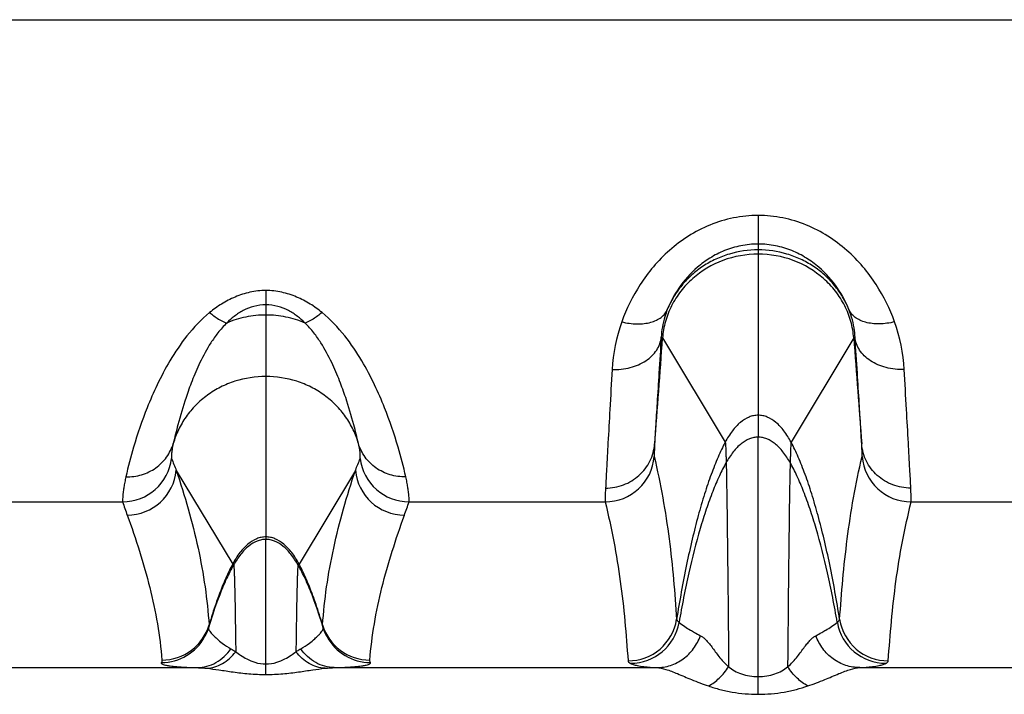
# Model space of a CAD drawing. Units: millimetres. Extents: x 0 to 420, y 0 to 297.
# Drawn here: x 57 to 67, y 59 to 66 of the extents above; entities that cross this region are included whole.
import ezdxf

# ---------------------------------------------------------------- set-up
doc = ezdxf.new("R2010")
doc.units = ezdxf.units.MM
doc.header["$LTSCALE"] = 23.1
doc.layers.get('0').update_dxf_attribs({"linetype": 'CONTINUOUS'})
doc.layers.add('06___PRT_ALL_SURFS', color=7, linetype='CONTINUOUS')
doc.layers.add('RUNDUNGEN', color=7, linetype='CONTINUOUS')

msp = doc.modelspace()

# ---------------------------------------------------------------- linework, layer by layer
at = {"color": 9, "linetype": 'CONTINUOUS'}
for p, q in [((56.007, 60.635), (57.998, 60.635)), ((55.486, 58.95), (58.757, 58.95))]:
    msp.add_line(p, q, dxfattribs=at)
at = {"layer": '06___PRT_ALL_SURFS', "color": 9, "linetype": 'CONTINUOUS'}
for p, q in [((64.453, 63.195), (64.453, 61.292)), ((59.453, 62.533), (59.453, 60.253)), ((63.482, 62.3), (64.118, 61.241)), ((65.423, 62.3), (64.787, 61.241))]:
    msp.add_line(p, q, dxfattribs=at)
at = {"layer": '06___PRT_ALL_SURFS', "color": 7, "linetype": 'CONTINUOUS'}
for points in [[(58.984, 59.69), (58.961, 59.631), (58.936, 59.56), (58.91, 59.485), (58.886, 59.408), (58.869, 59.356)], [(60.036, 59.356), (60.02, 59.406), (59.995, 59.484), (59.97, 59.559), (59.944, 59.63), (59.922, 59.69)]]:
    msp.add_lwpolyline(points, dxfattribs=at)
at = {"layer": '06___PRT_ALL_SURFS', "color": 9, "linetype": 'CONTINUOUS'}
for points, knots in [([(64.453, 63.152), (64.332, 63.152), (64.089, 63.109), (63.826, 62.952), (63.663, 62.779), (63.569, 62.631), (63.506, 62.469), (63.486, 62.356), (63.482, 62.3)], [0, 0, 0, 0, 0.256551, 0.509627, 0.634606, 0.757976, 0.879725, 1, 1, 1, 1]), ([(65.423, 62.3), (65.419, 62.356), (65.399, 62.469), (65.336, 62.631), (65.242, 62.779), (65.079, 62.952), (64.816, 63.109), (64.574, 63.152), (64.453, 63.152)], [0, 0, 0, 0, 0.120275, 0.242024, 0.365394, 0.490373, 0.743449, 1, 1, 1, 1]), ([(64.453, 61.515), (64.437, 61.515), (64.406, 61.512), (64.342, 61.492), (64.265, 61.443), (64.184, 61.353), (64.139, 61.281), (64.118, 61.241)], [0, 0, 0, 0, 0.1023, 0.207646, 0.436264, 0.699174, 1, 1, 1, 1]), ([(64.787, 61.241), (64.766, 61.281), (64.721, 61.353), (64.64, 61.443), (64.563, 61.492), (64.5, 61.512), (64.468, 61.515), (64.453, 61.515)], [0, 0, 0, 0, 0.300826, 0.563736, 0.792354, 0.8977, 1, 1, 1, 1]), ([(64.118, 61.241), (64.118, 61.24), (64.119, 61.238), (64.119, 61.235), (64.12, 61.23), (64.121, 61.221), (64.122, 61.205), (64.123, 61.183), (64.124, 61.154), (64.125, 61.119), (64.127, 61.078), (64.127, 61.049), (64.128, 61.034)], [0, 0, 0, 0, 0.009047, 0.025145, 0.048412, 0.078867, 0.161317, 0.272394, 0.411957, 0.579852, 0.77592, 1, 1, 1, 1]), ([(64.453, 61.292), (64.438, 61.292), (64.408, 61.289), (64.347, 61.271), (64.273, 61.225), (64.194, 61.141), (64.149, 61.072), (64.128, 61.034)], [0, 0, 0, 0, 0.102053, 0.207155, 0.435379, 0.698258, 1, 1, 1, 1]), ([(64.778, 61.034), (64.756, 61.072), (64.711, 61.141), (64.632, 61.225), (64.558, 61.271), (64.497, 61.289), (64.467, 61.292), (64.453, 61.292)], [0, 0, 0, 0, 0.301742, 0.564621, 0.792845, 0.897947, 1, 1, 1, 1]), ([(64.787, 61.241), (64.787, 61.24), (64.787, 61.238), (64.786, 61.235), (64.786, 61.23), (64.785, 61.221), (64.784, 61.205), (64.782, 61.183), (64.781, 61.154), (64.78, 61.119), (64.779, 61.078), (64.778, 61.049), (64.778, 61.034)], [0, 0, 0, 0, 0.009047, 0.025145, 0.048412, 0.078867, 0.161317, 0.272394, 0.411957, 0.579852, 0.77592, 1, 1, 1, 1]), ([(59.453, 60.279), (59.437, 60.279), (59.405, 60.275), (59.342, 60.256), (59.264, 60.206), (59.182, 60.117), (59.137, 60.044), (59.116, 60.003)], [0, 0, 0, 0, 0.102455, 0.207931, 0.436672, 0.69948, 1, 1, 1, 1]), ([(59.453, 60.253), (59.438, 60.253), (59.408, 60.25), (59.347, 60.232), (59.272, 60.185), (59.192, 60.101), (59.147, 60.032), (59.125, 59.994)], [0, 0, 0, 0, 0.102215, 0.207453, 0.435807, 0.698582, 1, 1, 1, 1]), ([(59.79, 60.003), (59.768, 60.044), (59.723, 60.117), (59.641, 60.206), (59.564, 60.256), (59.5, 60.275), (59.468, 60.279), (59.453, 60.279)], [0, 0, 0, 0, 0.30052, 0.563328, 0.792069, 0.897545, 1, 1, 1, 1]), ([(59.78, 59.994), (59.758, 60.032), (59.713, 60.101), (59.633, 60.185), (59.559, 60.232), (59.498, 60.25), (59.468, 60.253), (59.453, 60.253)], [0, 0, 0, 0, 0.301418, 0.564193, 0.792547, 0.897785, 1, 1, 1, 1]), ([(59.116, 60.003), (59.117, 60.001), (59.119, 59.997), (59.123, 59.995), (59.125, 59.994)], [0, 0, 0, 0, 0.587964, 1, 1, 1, 1]), ([(59.79, 60.003), (59.788, 60.001), (59.786, 59.997), (59.782, 59.995), (59.78, 59.994)], [0, 0, 0, 0, 0.587964, 1, 1, 1, 1])]:
    msp.add_open_spline(points, degree=3, knots=knots, dxfattribs=at)
at = {"layer": 'RUNDUNGEN', "color": 9, "linetype": 'CONTINUOUS'}
for p, q in [((46.953, 65.534), (246.953, 65.534)), ((64.453, 63.545), (64.453, 63.195)), ((59.453, 62.782), (59.453, 62.533)), ((64.453, 58.679), (64.453, 61.292)), ((58.543, 60.955), (59.116, 60.003)), ((60.362, 60.955), (59.79, 60.003)), ((60.907, 60.635), (62.899, 60.635)), ((66.007, 60.635), (67.998, 60.635)), ((59.453, 58.881), (59.453, 60.253)), ((60.148, 58.95), (63.42, 58.95)), ((65.486, 58.95), (68.757, 58.95))]:
    msp.add_line(p, q, dxfattribs=at)
at = {"layer": 'RUNDUNGEN', "color": 7, "linetype": 'CONTINUOUS'}
for p, q in [((58.984, 59.69), (58.984, 59.69)), ((59.922, 59.69), (59.922, 59.69))]:
    msp.add_line(p, q, dxfattribs=at)
for points in [[(58.869, 59.356), (58.867, 59.348), (58.86, 59.327), (58.852, 59.306), (58.843, 59.286), (58.833, 59.267), (58.831, 59.263)], [(60.075, 59.263), (60.072, 59.268), (60.062, 59.287), (60.053, 59.307), (60.045, 59.327), (60.038, 59.349), (60.036, 59.356)]]:
    msp.add_lwpolyline(points, dxfattribs=at)
at = {"layer": 'RUNDUNGEN', "color": 9, "linetype": 'CONTINUOUS'}
for centre, radius, start, end in [((64.683, 61.884), 1.716, 160.2691, 176.8125), ((64.226, 61.885), 1.713, 3.1683, 19.7501), ((-348.998, 92.709), 413.6, 355.63394, 355.78354), ((508.149, 94.979), 443.93, 184.22157, 184.36095), ((57.998, 61.135), 0.5, 270.0041, 353.2303), ((90.456, 73.875), 34.429, 201.824, 202.0413), ((28.449, 73.876), 34.43, 337.9587, 338.176), ((60.907, 61.135), 0.5, 186.7697, 269.9959), ((62.899, 61.135), 0.5, 270.0012, 355.5463), ((66.007, 61.135), 0.5, 184.4537, 269.9988), ((58.045, 61.001), 0.5, 270.0041, 354.7316), ((60.86, 61.001), 0.5, 185.2684, 269.9959), ((85.69, 70.344), 29.345, 199.3205, 199.5983), ((33.215, 70.344), 29.345, 340.4017, 340.6795), ((62.499, 58.379), 3.758, 159.5523, 159.8577), ((56.399, 58.376), 3.765, 20.1077, 20.4474), ((63.131, 59.519), 0.5, 269.9977, 351.0469), ((63.156, 59.494), 0.5, 270.0582, 350.3933), ((65.75, 59.494), 0.5, 189.6067, 269.9418), ((65.774, 59.519), 0.5, 188.9531, 270.0023), ((58.397, 59.527), 0.5, 270.0003, 343.4797), ((58.835, 59.381), 0.0416, 355.6677, 4.6479), ((60.508, 59.527), 0.5, 196.5203, 269.9998), ((60.07, 59.381), 0.0416, 175.3518, 184.3102), ((58.392, 59.502), 0.5, 269.9866, 331.4647), ((60.514, 59.502), 0.5, 208.536, 270.0134)]:
    msp.add_arc(centre, radius, start, end, dxfattribs=at)
for points, knots in [([(64.453, 63.545), (64.369, 63.545), (64.201, 63.528), (63.961, 63.455), (63.742, 63.341), (63.55, 63.196), (63.387, 63.028), (63.211, 62.792), (63.115, 62.596), (63.067, 62.464)], [0, 0, 0, 0, 0.134707, 0.26837, 0.399994, 0.52869, 0.653667, 0.774262, 1, 1, 1, 1]), ([(65.838, 62.464), (65.791, 62.596), (65.694, 62.792), (65.519, 63.028), (65.355, 63.196), (65.163, 63.341), (64.944, 63.455), (64.704, 63.528), (64.537, 63.545), (64.453, 63.545)], [0, 0, 0, 0, 0.225723, 0.346312, 0.471288, 0.599993, 0.731628, 0.865298, 1, 1, 1, 1]), ([(64.453, 63.254), (64.394, 63.254), (64.277, 63.242), (64.111, 63.193), (63.963, 63.117), (63.8, 62.996), (63.645, 62.823), (63.561, 62.665), (63.53, 62.589)], [0, 0, 0, 0, 0.146906, 0.290537, 0.428324, 0.558876, 0.795315, 1, 1, 1, 1]), ([(65.375, 62.589), (65.345, 62.665), (65.26, 62.823), (65.106, 62.996), (64.942, 63.117), (64.794, 63.193), (64.629, 63.242), (64.512, 63.254), (64.453, 63.254)], [0, 0, 0, 0, 0.20467, 0.441098, 0.571657, 0.709458, 0.853099, 1, 1, 1, 1]), ([(64.453, 63.195), (64.354, 63.195), (64.205, 63.174), (64.021, 63.104), (63.892, 63.032), (63.776, 62.943), (63.675, 62.837), (63.591, 62.719), (63.548, 62.633), (63.53, 62.589)], [0, 0, 0, 0, 0.252833, 0.379078, 0.504793, 0.629819, 0.75406, 0.877469, 1, 1, 1, 1]), ([(65.375, 62.589), (65.357, 62.633), (65.314, 62.719), (65.23, 62.837), (65.129, 62.943), (65.013, 63.032), (64.884, 63.104), (64.7, 63.174), (64.551, 63.195), (64.453, 63.195)], [0, 0, 0, 0, 0.122531, 0.24594, 0.370181, 0.495207, 0.620922, 0.747167, 1, 1, 1, 1]), ([(59.453, 62.782), (59.399, 62.782), (59.291, 62.77), (59.14, 62.721), (59.003, 62.649), (58.92, 62.59), (58.882, 62.558)], [0, 0, 0, 0, 0.259362, 0.514033, 0.76123, 1, 1, 1, 1]), ([(60.023, 62.558), (59.985, 62.59), (59.903, 62.649), (59.766, 62.721), (59.614, 62.77), (59.507, 62.782), (59.453, 62.782)], [0, 0, 0, 0, 0.23877, 0.485967, 0.740638, 1, 1, 1, 1]), ([(59.453, 62.637), (59.412, 62.637), (59.332, 62.626), (59.224, 62.583), (59.132, 62.523), (59.079, 62.476), (59.055, 62.452)], [0, 0, 0, 0, 0.270435, 0.52891, 0.771725, 1, 1, 1, 1]), ([(59.851, 62.452), (59.826, 62.476), (59.773, 62.523), (59.681, 62.583), (59.573, 62.626), (59.493, 62.637), (59.453, 62.637)], [0, 0, 0, 0, 0.228274, 0.47109, 0.729565, 1, 1, 1, 1]), ([(58.882, 62.558), (58.796, 62.488), (58.649, 62.332), (58.479, 62.079), (58.349, 61.832), (58.222, 61.539), (58.116, 61.227), (58.054, 60.991), (58.031, 60.89)], [0, 0, 0, 0, 0.174398, 0.334716, 0.481329, 0.614164, 0.837011, 1, 1, 1, 1]), ([(58.882, 62.558), (58.91, 62.534), (58.964, 62.493), (59.025, 62.462), (59.055, 62.452)], [0, 0, 0, 0, 0.546574, 1, 1, 1, 1]), ([(59.453, 62.533), (59.385, 62.533), (59.248, 62.519), (59.117, 62.479), (59.055, 62.452)], [0, 0, 0, 0, 0.500767, 1, 1, 1, 1]), ([(59.851, 62.452), (59.788, 62.479), (59.657, 62.519), (59.521, 62.533), (59.453, 62.533)], [0, 0, 0, 0, 0.499233, 1, 1, 1, 1]), ([(60.023, 62.558), (59.995, 62.534), (59.941, 62.493), (59.88, 62.462), (59.851, 62.452)], [0, 0, 0, 0, 0.546574, 1, 1, 1, 1]), ([(60.874, 60.89), (60.851, 60.991), (60.789, 61.227), (60.683, 61.539), (60.557, 61.832), (60.427, 62.079), (60.256, 62.332), (60.109, 62.488), (60.023, 62.558)], [0, 0, 0, 0, 0.162989, 0.385836, 0.518671, 0.665284, 0.825602, 1, 1, 1, 1]), ([(63.067, 62.464), (63.118, 62.451), (63.194, 62.441), (63.293, 62.445), (63.36, 62.457), (63.418, 62.478), (63.468, 62.507), (63.506, 62.544), (63.524, 62.574), (63.53, 62.589)], [0, 0, 0, 0, 0.303204, 0.443294, 0.573377, 0.692842, 0.802224, 0.903468, 1, 1, 1, 1]), ([(63.53, 62.589), (63.521, 62.565), (63.489, 62.474), (63.472, 62.378), (63.468, 62.308)], [0, 0, 0, 0, 0.273272, 1, 1, 1, 1]), ([(65.838, 62.464), (65.787, 62.451), (65.711, 62.441), (65.612, 62.445), (65.545, 62.457), (65.487, 62.478), (65.438, 62.507), (65.399, 62.544), (65.381, 62.574), (65.375, 62.589)], [0, 0, 0, 0, 0.303204, 0.443294, 0.573377, 0.692842, 0.802224, 0.903468, 1, 1, 1, 1]), ([(65.437, 62.308), (65.436, 62.33), (65.427, 62.426), (65.402, 62.52), (65.375, 62.589)], [0, 0, 0, 0, 0.228409, 1, 1, 1, 1]), ([(59.055, 62.452), (59.023, 62.421), (58.966, 62.356), (58.872, 62.222), (58.784, 62.058), (58.704, 61.871), (58.628, 61.66), (58.566, 61.447), (58.527, 61.29), (58.512, 61.227)], [0, 0, 0, 0, 0.098732, 0.191177, 0.359914, 0.509899, 0.64261, 0.8563, 1, 1, 1, 1]), ([(60.393, 61.227), (60.378, 61.29), (60.34, 61.447), (60.277, 61.66), (60.201, 61.871), (60.121, 62.058), (60.033, 62.222), (59.94, 62.356), (59.883, 62.421), (59.851, 62.452)], [0, 0, 0, 0, 0.1437, 0.35739, 0.490101, 0.640086, 0.808823, 0.901268, 1, 1, 1, 1]), ([(62.969, 61.98), (63.031, 61.978), (63.152, 61.99), (63.289, 62.048), (63.375, 62.116), (63.424, 62.174), (63.456, 62.239), (63.466, 62.285), (63.468, 62.308)], [0, 0, 0, 0, 0.284504, 0.549091, 0.67105, 0.785757, 0.894577, 1, 1, 1, 1]), ([(63.468, 62.308), (63.46, 62.186), (63.447, 61.963), (63.427, 61.658), (63.412, 61.418), (63.404, 61.28), (63.401, 61.223)], [0, 0, 0, 0, 0.3368, 0.618867, 0.841273, 1, 1, 1, 1]), ([(63.468, 62.308), (63.469, 62.309), (63.471, 62.309), (63.475, 62.308), (63.479, 62.304), (63.481, 62.301), (63.482, 62.3)], [0, 0, 0, 0, 0.197674, 0.404811, 0.663976, 1, 1, 1, 1]), ([(65.437, 62.308), (65.436, 62.309), (65.434, 62.309), (65.43, 62.308), (65.426, 62.304), (65.424, 62.301), (65.423, 62.3)], [0, 0, 0, 0, 0.197674, 0.404811, 0.663976, 1, 1, 1, 1]), ([(65.936, 61.98), (65.874, 61.978), (65.754, 61.99), (65.616, 62.048), (65.53, 62.116), (65.481, 62.174), (65.449, 62.239), (65.439, 62.285), (65.437, 62.308)], [0, 0, 0, 0, 0.284504, 0.549091, 0.67105, 0.785757, 0.894577, 1, 1, 1, 1]), ([(65.504, 61.223), (65.501, 61.28), (65.493, 61.418), (65.478, 61.658), (65.459, 61.963), (65.445, 62.186), (65.437, 62.308)], [0, 0, 0, 0, 0.158727, 0.381133, 0.6632, 1, 1, 1, 1]), ([(59.453, 61.909), (59.347, 61.909), (59.187, 61.884), (58.991, 61.804), (58.857, 61.722), (58.739, 61.62), (58.639, 61.502), (58.562, 61.37), (58.526, 61.275), (58.512, 61.227)], [0, 0, 0, 0, 0.255132, 0.382218, 0.508369, 0.633324, 0.756961, 0.879177, 1, 1, 1, 1]), ([(60.393, 61.227), (60.38, 61.275), (60.344, 61.37), (60.266, 61.502), (60.167, 61.62), (60.048, 61.722), (59.914, 61.804), (59.718, 61.884), (59.558, 61.909), (59.453, 61.909)], [0, 0, 0, 0, 0.120823, 0.243039, 0.366676, 0.491631, 0.617782, 0.744868, 1, 1, 1, 1]), ([(62.969, 61.98), (62.962, 61.844), (62.948, 61.596), (62.929, 61.258), (62.914, 60.992), (62.906, 60.839), (62.903, 60.775)], [0, 0, 0, 0, 0.337259, 0.619373, 0.841553, 1, 1, 1, 1]), ([(66.003, 60.775), (66, 60.839), (65.992, 60.992), (65.977, 61.258), (65.958, 61.596), (65.944, 61.844), (65.936, 61.98)], [0, 0, 0, 0, 0.158447, 0.380627, 0.662741, 1, 1, 1, 1]), ([(58.031, 60.89), (58.085, 60.888), (58.193, 60.902), (58.338, 60.972), (58.452, 61.083), (58.498, 61.178), (58.512, 61.227)], [0, 0, 0, 0, 0.256066, 0.508065, 0.755563, 1, 1, 1, 1]), ([(58.512, 61.227), (58.507, 61.206), (58.502, 61.177), (58.497, 61.141), (58.495, 61.12), (58.493, 61.103), (58.493, 61.091), (58.493, 61.082), (58.494, 61.077), (58.494, 61.076)], [0, 0, 0, 0, 0.417563, 0.582387, 0.719256, 0.828911, 0.911923, 0.968755, 1, 1, 1, 1]), ([(60.411, 61.076), (60.411, 61.077), (60.412, 61.082), (60.412, 61.091), (60.412, 61.103), (60.411, 61.12), (60.409, 61.141), (60.404, 61.177), (60.398, 61.206), (60.393, 61.227)], [0, 0, 0, 0, 0.031245, 0.088077, 0.171089, 0.280744, 0.417613, 0.582437, 1, 1, 1, 1]), ([(60.874, 60.89), (60.82, 60.888), (60.713, 60.902), (60.567, 60.972), (60.454, 61.083), (60.407, 61.178), (60.393, 61.227)], [0, 0, 0, 0, 0.256066, 0.508065, 0.755563, 1, 1, 1, 1]), ([(62.903, 60.775), (62.934, 60.775), (62.996, 60.78), (63.086, 60.805), (63.17, 60.846), (63.244, 60.901), (63.307, 60.969), (63.356, 61.047), (63.388, 61.133), (63.399, 61.193), (63.401, 61.223)], [0, 0, 0, 0, 0.126779, 0.253251, 0.379218, 0.504549, 0.629201, 0.753223, 0.876752, 1, 1, 1, 1]), ([(63.401, 61.223), (63.4, 61.205), (63.399, 61.181), (63.398, 61.151), (63.397, 61.134), (63.397, 61.119), (63.396, 61.109), (63.397, 61.101), (63.397, 61.097), (63.397, 61.096)], [0, 0, 0, 0, 0.409371, 0.574473, 0.713003, 0.824863, 0.909983, 0.968329, 1, 1, 1, 1]), ([(64.118, 61.241), (64.092, 61.191), (64.041, 61.084), (63.972, 60.908), (63.905, 60.71), (63.841, 60.49), (63.781, 60.251), (63.703, 59.9), (63.654, 59.628), (63.625, 59.441)], [0, 0, 0, 0, 0.089129, 0.190092, 0.302215, 0.424705, 0.556697, 0.697244, 1, 1, 1, 1]), ([(65.28, 59.441), (65.251, 59.628), (65.202, 59.9), (65.125, 60.251), (65.064, 60.49), (65, 60.71), (64.934, 60.908), (64.864, 61.084), (64.814, 61.191), (64.787, 61.241)], [0, 0, 0, 0, 0.302756, 0.443303, 0.575295, 0.697785, 0.809908, 0.910871, 1, 1, 1, 1]), ([(66.003, 60.775), (65.972, 60.775), (65.909, 60.78), (65.819, 60.805), (65.735, 60.846), (65.661, 60.901), (65.598, 60.969), (65.55, 61.047), (65.517, 61.133), (65.507, 61.193), (65.504, 61.223)], [0, 0, 0, 0, 0.126779, 0.253251, 0.379218, 0.504549, 0.629201, 0.753223, 0.876752, 1, 1, 1, 1]), ([(65.508, 61.096), (65.509, 61.097), (65.509, 61.101), (65.509, 61.109), (65.509, 61.119), (65.508, 61.134), (65.508, 61.151), (65.506, 61.181), (65.505, 61.205), (65.504, 61.223)], [0, 0, 0, 0, 0.031671, 0.090017, 0.175137, 0.286997, 0.425527, 0.590629, 1, 1, 1, 1]), ([(63.397, 61.096), (63.429, 60.957), (63.487, 60.678), (63.551, 60.261), (63.595, 59.848), (63.615, 59.576), (63.625, 59.441)], [0, 0, 0, 0, 0.256935, 0.509712, 0.757401, 1, 1, 1, 1]), ([(64.128, 61.034), (64.103, 60.99), (64.054, 60.893), (63.987, 60.735), (63.923, 60.556), (63.837, 60.282), (63.741, 59.899), (63.678, 59.579), (63.649, 59.41)], [0, 0, 0, 0, 0.089595, 0.190709, 0.302763, 0.425057, 0.697138, 1, 1, 1, 1]), ([(64.128, 61.034), (64.13, 60.924), (64.135, 60.658), (64.141, 60.197), (64.147, 59.615), (64.151, 59.189), (64.153, 58.959)], [0, 0, 0, 0, 0.15893, 0.384129, 0.667764, 1, 1, 1, 1]), ([(64.778, 61.034), (64.775, 60.924), (64.77, 60.658), (64.764, 60.197), (64.758, 59.615), (64.754, 59.189), (64.752, 58.959)], [0, 0, 0, 0, 0.15893, 0.384129, 0.667764, 1, 1, 1, 1]), ([(65.256, 59.41), (65.227, 59.579), (65.165, 59.899), (65.068, 60.282), (64.983, 60.556), (64.918, 60.735), (64.851, 60.893), (64.803, 60.99), (64.778, 61.034)], [0, 0, 0, 0, 0.302862, 0.574943, 0.697237, 0.809291, 0.910405, 1, 1, 1, 1]), ([(65.28, 59.441), (65.29, 59.576), (65.311, 59.848), (65.355, 60.261), (65.418, 60.678), (65.476, 60.957), (65.508, 61.096)], [0, 0, 0, 0, 0.242608, 0.490302, 0.743062, 1, 1, 1, 1]), ([(58.543, 60.955), (58.586, 60.825), (58.667, 60.564), (58.768, 60.169), (58.839, 59.775), (58.867, 59.513), (58.876, 59.385)], [0, 0, 0, 0, 0.255573, 0.509675, 0.759011, 1, 1, 1, 1]), ([(60.029, 59.385), (60.038, 59.513), (60.066, 59.775), (60.138, 60.169), (60.238, 60.564), (60.319, 60.825), (60.362, 60.955)], [0, 0, 0, 0, 0.240989, 0.490325, 0.744427, 1, 1, 1, 1]), ([(58.031, 60.89), (58.027, 60.871), (58.02, 60.836), (58.011, 60.786), (58.005, 60.744), (58.001, 60.708), (57.999, 60.68), (57.997, 60.661), (57.997, 60.649), (57.997, 60.642), (57.997, 60.638), (57.998, 60.636), (57.998, 60.635)], [0, 0, 0, 0, 0.223373, 0.418382, 0.585231, 0.724052, 0.834899, 0.917794, 0.948767, 0.972766, 0.989815, 1, 1, 1, 1]), ([(60.907, 60.635), (60.908, 60.636), (60.908, 60.638), (60.908, 60.642), (60.908, 60.649), (60.908, 60.661), (60.907, 60.68), (60.904, 60.708), (60.9, 60.744), (60.894, 60.786), (60.886, 60.836), (60.878, 60.871), (60.874, 60.89)], [0, 0, 0, 0, 0.010185, 0.027234, 0.051233, 0.082206, 0.165101, 0.275948, 0.414769, 0.581618, 0.776627, 1, 1, 1, 1]), ([(62.903, 60.775), (62.902, 60.756), (62.9, 60.729), (62.899, 60.696), (62.899, 60.676), (62.898, 60.661), (62.898, 60.649), (62.898, 60.641), (62.898, 60.636), (62.899, 60.635)], [0, 0, 0, 0, 0.410317, 0.575656, 0.714268, 0.826054, 0.910944, 0.9689, 1, 1, 1, 1]), ([(66.007, 60.635), (66.007, 60.636), (66.007, 60.641), (66.007, 60.649), (66.007, 60.661), (66.007, 60.676), (66.006, 60.696), (66.005, 60.729), (66.004, 60.756), (66.003, 60.775)], [0, 0, 0, 0, 0.0311, 0.089056, 0.173946, 0.285732, 0.424344, 0.589683, 1, 1, 1, 1]), ([(62.899, 60.635), (62.931, 60.501), (62.99, 60.233), (63.056, 59.828), (63.101, 59.423), (63.122, 59.154), (63.131, 59.019)], [0, 0, 0, 0, 0.252942, 0.503353, 0.752087, 1, 1, 1, 1]), ([(65.774, 59.019), (65.784, 59.154), (65.804, 59.423), (65.849, 59.828), (65.915, 60.233), (65.974, 60.501), (66.007, 60.635)], [0, 0, 0, 0, 0.247914, 0.496651, 0.747057, 1, 1, 1, 1]), ([(58.045, 60.501), (58.089, 60.379), (58.171, 60.135), (58.277, 59.767), (58.356, 59.398), (58.387, 59.15), (58.397, 59.027)], [0, 0, 0, 0, 0.255813, 0.507832, 0.755603, 1, 1, 1, 1]), ([(60.508, 59.027), (60.519, 59.15), (60.55, 59.398), (60.628, 59.767), (60.734, 60.135), (60.817, 60.379), (60.86, 60.501)], [0, 0, 0, 0, 0.244397, 0.492168, 0.744187, 1, 1, 1, 1]), ([(59.116, 60.003), (59.09, 59.956), (59.041, 59.854), (58.999, 59.748), (58.978, 59.692)], [0, 0, 0, 0, 0.470013, 1, 1, 1, 1]), ([(59.927, 59.692), (59.906, 59.748), (59.864, 59.854), (59.815, 59.956), (59.79, 60.003)], [0, 0, 0, 0, 0.529988, 1, 1, 1, 1]), ([(59.125, 59.994), (59.099, 59.949), (59.049, 59.849), (59.005, 59.745), (58.984, 59.69)], [0, 0, 0, 0, 0.469152, 1, 1, 1, 1]), ([(59.125, 59.994), (59.126, 59.994), (59.126, 59.993), (59.127, 59.99), (59.127, 59.985), (59.128, 59.979), (59.129, 59.971), (59.129, 59.961), (59.13, 59.949), (59.131, 59.93), (59.132, 59.902), (59.133, 59.863), (59.135, 59.817), (59.136, 59.765), (59.137, 59.705), (59.139, 59.639), (59.14, 59.566), (59.142, 59.457), (59.144, 59.305), (59.146, 59.179), (59.147, 59.112)], [0, 0, 0, 0, 0.001388, 0.004652, 0.009893, 0.017123, 0.026346, 0.037559, 0.050759, 0.065942, 0.10224, 0.146416, 0.19842, 0.258152, 0.3255, 0.400351, 0.482593, 0.572113, 0.772447, 1, 1, 1, 1]), ([(59.78, 59.994), (59.78, 59.994), (59.779, 59.993), (59.779, 59.99), (59.778, 59.985), (59.777, 59.979), (59.777, 59.971), (59.776, 59.961), (59.775, 59.949), (59.774, 59.93), (59.773, 59.902), (59.772, 59.863), (59.771, 59.817), (59.769, 59.765), (59.768, 59.705), (59.766, 59.639), (59.765, 59.566), (59.763, 59.457), (59.761, 59.305), (59.759, 59.179), (59.758, 59.112)], [0, 0, 0, 0, 0.001388, 0.004652, 0.009893, 0.017123, 0.026346, 0.037559, 0.050759, 0.065942, 0.10224, 0.146416, 0.19842, 0.258152, 0.3255, 0.400351, 0.482593, 0.572113, 0.772447, 1, 1, 1, 1]), ([(59.922, 59.69), (59.9, 59.745), (59.857, 59.849), (59.806, 59.949), (59.78, 59.994)], [0, 0, 0, 0, 0.530848, 1, 1, 1, 1]), ([(58.971, 59.673), (58.963, 59.65), (58.929, 59.555), (58.898, 59.459), (58.876, 59.385)], [0, 0, 0, 0, 0.237664, 1, 1, 1, 1]), ([(60.029, 59.385), (60.021, 59.41), (59.992, 59.506), (59.96, 59.601), (59.935, 59.671)], [0, 0, 0, 0, 0.262039, 1, 1, 1, 1]), ([(63.625, 59.441), (63.625, 59.439), (63.627, 59.434), (63.634, 59.423), (63.642, 59.415), (63.649, 59.41)], [0, 0, 0, 0, 0.164988, 0.377872, 1, 1, 1, 1]), ([(63.649, 59.41), (63.668, 59.395), (63.706, 59.368), (63.759, 59.335), (63.812, 59.305), (63.846, 59.286), (63.866, 59.275)], [0, 0, 0, 0, 0.285138, 0.541932, 0.733044, 1, 1, 1, 1]), ([(65.039, 59.275), (65.059, 59.286), (65.093, 59.305), (65.146, 59.335), (65.199, 59.368), (65.238, 59.395), (65.256, 59.41)], [0, 0, 0, 0, 0.266956, 0.458068, 0.714862, 1, 1, 1, 1]), ([(65.256, 59.41), (65.263, 59.415), (65.271, 59.423), (65.279, 59.434), (65.28, 59.439), (65.28, 59.441)], [0, 0, 0, 0, 0.622128, 0.835012, 1, 1, 1, 1]), ([(58.869, 59.356), (58.867, 59.349), (58.872, 59.335), (58.883, 59.318), (58.9, 59.298), (58.924, 59.273), (58.962, 59.238), (59.019, 59.191), (59.067, 59.158), (59.098, 59.141)], [0, 0, 0, 0, 0.066567, 0.120997, 0.197242, 0.303892, 0.454487, 0.671907, 1, 1, 1, 1]), ([(59.807, 59.141), (59.838, 59.158), (59.886, 59.191), (59.944, 59.238), (59.981, 59.273), (60.006, 59.298), (60.022, 59.318), (60.033, 59.335), (60.038, 59.349), (60.036, 59.356)], [0, 0, 0, 0, 0.328092, 0.545511, 0.696106, 0.802757, 0.879002, 0.933433, 1, 1, 1, 1]), ([(63.42, 58.95), (63.468, 58.95), (63.565, 58.966), (63.696, 59.034), (63.802, 59.14), (63.85, 59.228), (63.866, 59.275)], [0, 0, 0, 0, 0.245828, 0.493952, 0.745398, 1, 1, 1, 1]), ([(63.866, 59.275), (63.876, 59.27), (63.895, 59.257), (63.923, 59.231), (63.952, 59.199), (63.996, 59.142), (64.057, 59.057), (64.116, 58.99), (64.153, 58.959)], [0, 0, 0, 0, 0.073737, 0.161168, 0.263663, 0.381567, 0.661871, 1, 1, 1, 1]), ([(64.752, 58.959), (64.79, 58.99), (64.849, 59.057), (64.91, 59.142), (64.954, 59.199), (64.983, 59.231), (65.01, 59.257), (65.03, 59.27), (65.039, 59.275)], [0, 0, 0, 0, 0.33813, 0.618433, 0.736337, 0.838832, 0.926263, 1, 1, 1, 1]), ([(65.486, 58.95), (65.438, 58.95), (65.341, 58.966), (65.209, 59.034), (65.103, 59.14), (65.056, 59.228), (65.039, 59.275)], [0, 0, 0, 0, 0.245828, 0.493952, 0.745398, 1, 1, 1, 1]), ([(58.757, 58.95), (58.79, 58.95), (58.856, 58.96), (58.949, 58.998), (59.032, 59.06), (59.078, 59.113), (59.098, 59.141)], [0, 0, 0, 0, 0.241525, 0.487224, 0.73968, 1, 1, 1, 1]), ([(58.851, 58.944), (58.879, 58.945), (58.935, 58.956), (59.014, 58.99), (59.087, 59.043), (59.128, 59.087), (59.147, 59.112)], [0, 0, 0, 0, 0.237639, 0.482327, 0.736248, 1, 1, 1, 1]), ([(59.098, 59.141), (59.102, 59.139), (59.119, 59.13), (59.135, 59.12), (59.147, 59.112)], [0, 0, 0, 0, 0.23457, 1, 1, 1, 1]), ([(59.147, 59.112), (59.163, 59.1), (59.2, 59.073), (59.263, 59.034), (59.348, 58.998), (59.415, 58.988), (59.453, 58.988)], [0, 0, 0, 0, 0.181994, 0.39886, 0.666937, 1, 1, 1, 1]), ([(59.453, 58.988), (59.49, 58.988), (59.558, 58.998), (59.642, 59.034), (59.706, 59.073), (59.742, 59.1), (59.758, 59.112)], [0, 0, 0, 0, 0.333071, 0.60115, 0.818012, 1, 1, 1, 1]), ([(59.758, 59.112), (59.763, 59.114), (59.779, 59.125), (59.795, 59.135), (59.807, 59.141)], [0, 0, 0, 0, 0.265952, 1, 1, 1, 1]), ([(60.054, 58.944), (60.026, 58.945), (59.97, 58.956), (59.891, 58.99), (59.819, 59.043), (59.777, 59.087), (59.758, 59.112)], [0, 0, 0, 0, 0.237639, 0.482327, 0.736248, 1, 1, 1, 1]), ([(60.148, 58.95), (60.115, 58.95), (60.049, 58.96), (59.956, 58.998), (59.873, 59.06), (59.827, 59.113), (59.807, 59.141)], [0, 0, 0, 0, 0.241525, 0.487224, 0.73968, 1, 1, 1, 1]), ([(58.392, 59.002), (58.391, 59.001), (58.39, 58.999), (58.391, 58.995), (58.393, 58.991), (58.399, 58.986), (58.412, 58.981), (58.436, 58.974), (58.475, 58.968), (58.536, 58.961), (58.632, 58.955), (58.71, 58.952), (58.757, 58.95)], [0, 0, 0, 0, 0.009079, 0.017798, 0.027907, 0.040856, 0.079351, 0.14149, 0.238209, 0.387994, 0.623536, 1, 1, 1, 1]), ([(58.397, 59.027), (58.397, 59.023), (58.397, 59.014), (58.394, 59.006), (58.392, 59.002)], [0, 0, 0, 0, 0.483901, 1, 1, 1, 1]), ([(60.148, 58.95), (60.196, 58.952), (60.273, 58.955), (60.369, 58.961), (60.43, 58.968), (60.469, 58.974), (60.493, 58.981), (60.506, 58.986), (60.512, 58.991), (60.515, 58.995), (60.515, 58.999), (60.514, 59.001), (60.514, 59.002)], [0, 0, 0, 0, 0.376468, 0.61201, 0.761794, 0.858512, 0.92065, 0.959144, 0.972093, 0.982202, 0.990921, 1, 1, 1, 1]), ([(60.514, 59.002), (60.512, 59.006), (60.509, 59.014), (60.508, 59.023), (60.508, 59.027)], [0, 0, 0, 0, 0.516099, 1, 1, 1, 1]), ([(63.131, 59.019), (63.131, 59.014), (63.136, 59.007), (63.146, 58.999), (63.152, 58.995), (63.156, 58.993)], [0, 0, 0, 0, 0.385894, 0.655314, 1, 1, 1, 1]), ([(65.749, 58.993), (65.753, 58.995), (65.759, 58.999), (65.769, 59.007), (65.774, 59.014), (65.774, 59.019)], [0, 0, 0, 0, 0.344686, 0.614106, 1, 1, 1, 1]), ([(58.757, 58.95), (58.765, 58.95), (58.796, 58.949), (58.828, 58.946), (58.851, 58.944)], [0, 0, 0, 0, 0.23926, 1, 1, 1, 1]), ([(58.851, 58.944), (58.893, 58.939), (58.983, 58.927), (59.125, 58.905), (59.284, 58.886), (59.395, 58.881), (59.453, 58.881)], [0, 0, 0, 0, 0.20915, 0.448027, 0.714765, 1, 1, 1, 1]), ([(59.453, 58.881), (59.51, 58.881), (59.622, 58.886), (59.78, 58.905), (59.922, 58.927), (60.012, 58.939), (60.054, 58.944)], [0, 0, 0, 0, 0.285232, 0.551972, 0.790848, 1, 1, 1, 1]), ([(60.054, 58.944), (60.062, 58.944), (60.093, 58.947), (60.125, 58.949), (60.148, 58.95)], [0, 0, 0, 0, 0.261043, 1, 1, 1, 1]), ([(63.156, 58.993), (63.165, 58.989), (63.187, 58.98), (63.233, 58.969), (63.312, 58.957), (63.377, 58.953), (63.42, 58.95)], [0, 0, 0, 0, 0.108922, 0.267243, 0.522981, 1, 1, 1, 1]), ([(63.42, 58.95), (63.452, 58.949), (63.504, 58.937), (63.574, 58.913), (63.661, 58.878), (63.784, 58.824), (63.89, 58.783), (63.948, 58.764)], [0, 0, 0, 0, 0.173591, 0.278119, 0.395867, 0.672027, 1, 1, 1, 1]), ([(63.948, 58.764), (63.988, 58.785), (64.065, 58.843), (64.125, 58.917), (64.153, 58.959)], [0, 0, 0, 0, 0.469381, 1, 1, 1, 1]), ([(64.153, 58.959), (64.171, 58.944), (64.212, 58.915), (64.284, 58.883), (64.366, 58.864), (64.423, 58.86), (64.453, 58.86)], [0, 0, 0, 0, 0.222357, 0.466219, 0.728301, 1, 1, 1, 1]), ([(64.453, 58.86), (64.482, 58.86), (64.539, 58.864), (64.621, 58.883), (64.693, 58.915), (64.734, 58.944), (64.752, 58.959)], [0, 0, 0, 0, 0.271699, 0.533781, 0.777643, 1, 1, 1, 1]), ([(64.957, 58.764), (64.917, 58.785), (64.841, 58.843), (64.78, 58.917), (64.752, 58.959)], [0, 0, 0, 0, 0.469381, 1, 1, 1, 1]), ([(64.957, 58.764), (65.015, 58.783), (65.121, 58.824), (65.245, 58.878), (65.332, 58.913), (65.402, 58.937), (65.453, 58.949), (65.486, 58.95)], [0, 0, 0, 0, 0.327973, 0.604132, 0.72188, 0.826409, 1, 1, 1, 1]), ([(65.486, 58.95), (65.528, 58.953), (65.594, 58.957), (65.673, 58.969), (65.718, 58.98), (65.74, 58.989), (65.749, 58.993)], [0, 0, 0, 0, 0.477019, 0.732757, 0.891078, 1, 1, 1, 1]), ([(63.948, 58.764), (63.986, 58.751), (64.066, 58.727), (64.233, 58.691), (64.364, 58.679), (64.453, 58.679)], [0, 0, 0, 0, 0.234749, 0.482733, 1, 1, 1, 1]), ([(64.453, 58.679), (64.541, 58.679), (64.672, 58.691), (64.84, 58.727), (64.919, 58.751), (64.957, 58.764)], [0, 0, 0, 0, 0.517267, 0.765251, 1, 1, 1, 1])]:
    msp.add_open_spline(points, degree=3, knots=knots, dxfattribs=at)

doc.saveas('drawing.dxf')
